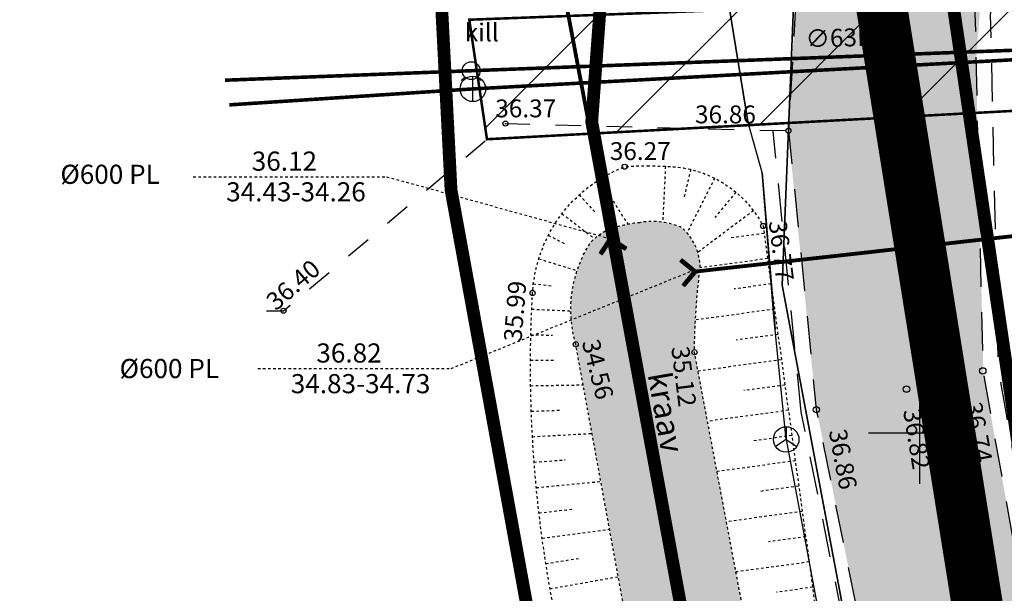
# Model space of a CAD drawing. Units: inches. Extents: x 552112 to 554147, y 6578097 to 6585239.
# Drawn here: x 552465 to 552503, y 6584694 to 6584716 of the extents above; entities that cross this region are included whole.
import ezdxf
from ezdxf.enums import TextEntityAlignment as Align

# ---------------------------------------------------------------- set-up
doc = ezdxf.new("R2010")
doc.units = ezdxf.units.IN
doc.header["$MEASUREMENT"] = 0
for name, pattern in [('ASFBET', [2.5, 1.5, -1]), ('DASHDOT', [25.4, 12.7, -6.35, 0, -6.35]), ('KRUUSKILL', [2, 1, -1]), ('NOLVAKRIIPS', [0.02001, 0.01, -1e-05, 0.01]), ('NOLVAPEAL', [0.02001, 0.01, -1e-05, 0.01]), ('RAJATISP', [0.02001, 0.01, -1e-05, 0.01]), ('TRUUP', [3.5, 2.5, -1]), ('VEEPIIR', [0.02001, 0.01, -1e-05, 0.01]), ('VIITJOON', [0.02001, 0.01, -1e-05, 0.01])]:
    doc.linetypes.add(name, pattern=pattern)
doc.layers.add('Dp.ala_trykk', color=7, linetype='DASHDOT', lineweight=0, true_color=0x0d0d0d)
for name, color, linetype in [('KKAEV', 30, 'Continuous'), ('KORGUS-EH2000', 7, 'Continuous'), ('KPKAABEL', 1, 'Continuous'), ('KTRASS', 30, 'Continuous'), ('KY_PIIR', 10, 'Continuous'), ('OPT-teekaitse', 24, 'Continuous'), ('PIIR', 240, 'Continuous'), ('RELJEEF', 13, 'Continuous'), ('SIKAEV', 82, 'Continuous'), ('SITRASS', 84, 'Continuous'), ('TEE', 7, 'Continuous'), ('TRUUP', 7, 'Continuous'), ('VEEKOGU', 140, 'Continuous'), ('VKAEV', 150, 'Continuous'), ('VORK', 7, 'Continuous'), ('VTRASS', 150, 'Continuous')]:
    doc.layers.add(name, color=color, linetype=linetype)
doc.styles.add('ITALIC', font='italic.shx')
doc.styles.add('romanc', font='romanc.shx')
doc.styles.add('romans', font='romans.shx')
doc.linetypes.add('-K-', pattern='A,10,-1.5,["K",romans,S=1.4,R=0,X=-0.7,Y=-0.7],-1.5,10,-3', length=26)
doc.linetypes.add('-V-', pattern='A,10,-1.5,["V",romans,S=1.4,R=0,X=-0.7,Y=-0.7],-1.5,10,-3', length=26)
doc.linetypes.add('EP_KBL', pattern='A,8,-2,[138,mkm,S=1,R=0,X=0,Y=0],1,[138,mkm,S=1,R=0,X=0,Y=0],4,[138,mkm,S=1,R=180,X=0,Y=0],1,[138,mkm,S=1,R=180,X=0,Y=0],-2', length=18)
doc.linetypes.add('KAITSETORU', pattern='A,0,[153,mkm,S=0.075,R=0,X=0,Y=0],-0.15,[153,mkm,S=0.075,R=0,X=0,Y=0],-0.15,[153,mkm,S=0.075,R=0,X=0,Y=0],-0.15,[152,mkm,S=0.075,R=0,X=0,Y=0],-1.2,[153,mkm,S=0.075,R=0,X=0,Y=0],-0.15,[153,mkm,S=0.075,R=0,X=0,Y=0],-0.15,[153,mkm,S=0.075,R=0,X=0,Y=0],-0.15,[152,mkm,S=0.075,R=0,X=0,Y=0],-0.15', length=2.25)
doc.linetypes.add('SI_VKBL', pattern='A,8,-2,4,[132,mkm,S=0.5,R=0,X=0,Y=0],1,[132,mkm,S=0.5,R=0,X=0,Y=0],4,-2', length=21)

# ---------------------------------------------------------------- blocks, each defined once
blk = doc.blocks.new('TORVAL')
at = {"color": 0, "linetype": 'Continuous', "lineweight": 0}
for p, q in [((-1.101, 0.899), (-0.899, 1.101)), ((-0.201, 0), (-1.101, 0.899)), ((-1.093, 0.891), (-0.79, 0.991)), ((-1.053, 0.852), (-0.75, 0.952)), ((-1.038, 0.962), (-0.83, 1.031)), ((-1.014, 0.812), (-0.711, 0.912)), ((0, 0), (-1, 1)), ((-0.974, 0.773), (-0.671, 0.873)), ((-0.959, 1.041), (-0.869, 1.071)), ((-0.934, 0.733), (-0.632, 0.833)), ((0.201, 0), (-0.899, 1.101)), ((-0.895, 0.694), (-0.592, 0.793)), ((-1, -1), (0, 0)), ((-0.899, -1.101), (0.201, 0)), ((-0.855, 0.654), (-0.552, 0.754)), ((-0.816, 0.614), (-0.513, 0.714)), ((-0.776, 0.575), (-0.473, 0.675)), ((-0.736, 0.535), (-0.434, 0.635)), ((-0.697, 0.496), (-0.394, 0.595)), ((-0.657, 0.456), (-0.355, 0.556)), ((-0.618, 0.416), (-0.315, 0.516)), ((-0.578, 0.377), (-0.275, 0.477)), ((-0.539, 0.337), (-0.236, 0.437)), ((-0.499, 0.298), (-0.196, 0.397)), ((-0.459, 0.258), (-0.157, 0.358)), ((-0.42, 0.218), (-0.117, 0.318)), ((-0.396, -0.195), (0.2, 0.002)), ((-0.38, 0.179), (-0.077, 0.279)), ((-0.341, 0.139), (-0.038, 0.239)), ((-0.318, -0.116), (0.16, 0.041)), ((-0.301, 0.1), (0.002, 0.2)), ((-0.261, 0.06), (0.041, 0.16)), ((-0.239, -0.038), (0.121, 0.081)), ((-0.222, 0.02), (0.081, 0.12)), ((-1.101, -0.899), (-0.201, 0)), ((-1.099, -0.901), (-0.503, -0.704)), ((-1.025, -0.824), (-0.424, -0.625)), ((-0.946, -0.745), (-0.345, -0.547)), ((-0.868, -0.666), (-0.267, -0.468)), ((-0.789, -0.588), (-0.188, -0.39)), ((-0.711, -0.509), (-0.11, -0.311)), ((-0.632, -0.431), (-0.031, -0.233)), ((-0.554, -0.352), (0.047, -0.154)), ((-0.475, -0.274), (0.126, -0.075)), ((-1.101, -0.899), (-0.899, -1.101)), ((-1.06, -0.94), (-0.581, -0.783)), ((-1.02, -0.98), (-0.66, -0.861)), ((-0.98, -1.02), (-0.738, -0.94)), ((-0.941, -1.059), (-0.817, -1.018))]:
    blk.add_line(p, q, dxfattribs=at)
blk = doc.blocks.new('SIKAEV')
at = {"color": 0, "linetype": 'Continuous'}
for p, q in [((0, 1), (0, 0)), ((0, 0), (-0.83, -0.55)), ((0, 0), (0.83, -0.55))]:
    blk.add_line(p, q, dxfattribs=at)
blk.add_circle((0, 0), 1, dxfattribs=at)
blk = doc.blocks.new('VKORIS')
at = {"color": 0, "linetype": 'Continuous'}
for p, q in [((0, 4), (0, -4)), ((-4, 0), (4, 0))]:
    blk.add_line(p, q, dxfattribs=at)
blk = doc.blocks.new('VESIIB')
at = {"color": 0, "linetype": 'Continuous'}
for p, q in [((-0.7, 0), (0.7, 0)), ((-0.495, -0.495), (-0.774, -0.774)), ((0.495, -0.495), (0.774, -0.774))]:
    blk.add_line(p, q, dxfattribs=at)
blk.add_circle((0, 0), 0.7, dxfattribs=at)
blk = doc.blocks.new('KAKAEV')
at = {"color": 0, "linetype": 'Continuous'}
for p, q in [((0, -1), (0, 1)), ((-1, 0), (1, 0))]:
    blk.add_line(p, q, dxfattribs=at)
blk.add_circle((0, 0), 1, dxfattribs=at)

msp = doc.modelspace()

# ---------------------------------------------------------------- hatches: boundary and pattern name
at = {"layer": 'OPT-teekaitse'}
h = msp.add_hatch(dxfattribs=at)
h.set_pattern_fill('ANSI31', color=35, scale=30)
edge = h.paths.add_edge_path()
edge.add_line((552515.068, 6584677.258), (552517.514, 6584662.191))
edge.add_line((552517.514, 6584662.191), (552511.69, 6584660.931))
edge.add_arc((552512.448, 6584659), 2.074, 111.425, 261.0693)
edge.add_line((552512.126, 6584656.951), (552518.158, 6584658.222))
edge.add_line((552518.158, 6584658.222), (552519.497, 6584650.368))
edge.add_line((552519.497, 6584650.368), (552494.542, 6584646.358))
edge.add_line((552494.542, 6584646.358), (552495.282, 6584641.682))
edge.add_line((552495.282, 6584641.682), (552520.252, 6584645.935))
edge.add_line((552520.252, 6584645.935), (552524.014, 6584623.853))
edge.add_line((552524.014, 6584623.853), (552532.584, 6584574.079))
edge.add_line((552532.584, 6584574.079), (552537.37, 6584556.86))
edge.add_line((552537.37, 6584556.86), (552544.666, 6584530.86))
edge.add_line((552544.666, 6584530.86), (552549.317, 6584532.092))
edge.add_line((552549.317, 6584532.092), (552542.283, 6584557.618))
edge.add_line((552542.283, 6584557.618), (552537.562, 6584574.947))
edge.add_line((552537.562, 6584574.947), (552530.756, 6584615.634))
edge.add_line((552530.756, 6584615.634), (552524.399, 6584650.29))
edge.add_line((552524.399, 6584650.29), (552519.674, 6584678.491))
edge.add_line((552519.674, 6584678.491), (552520.33, 6584678.68))
edge.add_line((552520.33, 6584678.68), (552518.927, 6584690.658))
edge.add_line((552518.927, 6584690.658), (552516.808, 6584703.131))
edge.add_line((552516.808, 6584703.131), (552514.974, 6584714.784))
edge.add_line((552514.974, 6584714.784), (552516.665, 6584719.354))
edge.add_line((552516.665, 6584719.354), (552517.762, 6584719.061))
edge.add_line((552517.762, 6584719.061), (552520.019, 6584724.257))
edge.add_line((552520.019, 6584724.257), (552516.342, 6584726.134))
edge.add_line((552516.342, 6584726.134), (552518.416, 6584731.704))
edge.add_line((552518.416, 6584731.704), (552550.697, 6584764.745))
edge.add_line((552550.697, 6584764.745), (552573.277, 6584789.408))
edge.add_line((552573.277, 6584789.408), (552593.848, 6584811.391))
edge.add_line((552593.848, 6584811.391), (552600.424, 6584819.634))
edge.add_line((552600.424, 6584819.634), (552605.811, 6584824.837))
edge.add_line((552605.811, 6584824.837), (552614.96, 6584834.373))
edge.add_line((552614.96, 6584834.373), (552644.46, 6584867.248))
edge.add_line((552644.46, 6584867.248), (552657.533, 6584881.846))
edge.add_line((552657.533, 6584881.846), (552673.042, 6584898.216))
edge.add_line((552673.042, 6584898.216), (552676.298, 6584901.32))
edge.add_line((552676.298, 6584901.32), (552693.721, 6584913.835))
edge.add_line((552693.721, 6584913.835), (552717.968, 6584884.767))
edge.add_line((552717.968, 6584884.767), (552747.185, 6584857.036))
edge.add_line((552747.185, 6584857.036), (552771.137, 6584839.863))
edge.add_line((552771.137, 6584839.863), (552780.266, 6584833.292))
edge.add_line((552780.266, 6584833.292), (552788.811, 6584829.059))
edge.add_line((552788.811, 6584829.059), (552801.888, 6584822.757))
edge.add_line((552801.888, 6584822.757), (552817.264, 6584815.514))
edge.add_line((552817.264, 6584815.514), (552827.961, 6584812.224))
edge.add_line((552827.961, 6584812.224), (552868.097, 6584803.453))
edge.add_line((552868.097, 6584803.453), (552907.789, 6584794.831))
edge.add_line((552907.789, 6584794.831), (552933.255, 6584789.612))
edge.add_line((552933.255, 6584789.612), (552947.482, 6584786.694))
edge.add_line((552947.482, 6584786.694), (552961.022, 6584783.594))
edge.add_line((552961.022, 6584783.594), (552975.49, 6584780.281))
edge.add_line((552975.49, 6584780.281), (553005.512, 6584774.026))
edge.add_line((553005.512, 6584774.026), (553022.012, 6584779.295))
edge.add_line((553022.012, 6584779.295), (553018.866, 6584739.814))
edge.add_line((553018.866, 6584739.814), (553021.536, 6584728.285))
edge.add_line((553021.536, 6584728.285), (553027.342, 6584700.385))
edge.add_line((553027.342, 6584700.385), (553029.676, 6584684.562))
edge.add_line((553029.676, 6584684.562), (553035.523, 6584649.605))
edge.add_line((553035.523, 6584649.605), (553040.826, 6584625.747))
edge.add_line((553040.826, 6584625.747), (553045.476, 6584627.3))
edge.add_line((553045.476, 6584627.3), (553039.991, 6584653.477))
edge.add_line((553039.991, 6584653.477), (553028.068, 6584722.054))
edge.add_line((553028.068, 6584722.054), (553023.942, 6584740.119))
edge.add_line((553023.942, 6584740.119), (553027.036, 6584782.261))
edge.add_line((553027.036, 6584782.261), (553024.794, 6584786.498))
edge.add_line((553024.794, 6584786.498), (553005.711, 6584779.443))
edge.add_line((553005.711, 6584779.443), (552976.578, 6584785.376))
edge.add_line((552976.578, 6584785.376), (552947.202, 6584791.561))
edge.add_line((552947.202, 6584791.561), (552907.54, 6584799.792))
edge.add_line((552907.54, 6584799.792), (552869.012, 6584808.101))
edge.add_line((552869.012, 6584808.101), (552829.996, 6584817.229))
edge.add_line((552829.996, 6584817.229), (552819.294, 6584820.511))
edge.add_line((552819.294, 6584820.511), (552782.946, 6584837.428))
edge.add_line((552782.946, 6584837.428), (552750.542, 6584860.688))
edge.add_line((552750.542, 6584860.688), (552721.678, 6584888.163))
edge.add_line((552721.678, 6584888.163), (552694.389, 6584920.895))
edge.add_line((552694.389, 6584920.895), (552681.791, 6584936.808))
edge.add_line((552681.791, 6584936.808), (552678.312, 6584933.325))
edge.add_line((552678.312, 6584933.325), (552682.43, 6584927.821))
edge.add_line((552682.43, 6584927.821), (552690.478, 6584917.783))
edge.add_line((552690.478, 6584917.783), (552672.6, 6584904.748))
edge.add_line((552672.6, 6584904.748), (552670.342, 6584901.786))
edge.add_line((552670.342, 6584901.786), (552667.388, 6584898.811))
edge.add_line((552667.388, 6584898.811), (552650.568, 6584880.782))
edge.add_line((552650.568, 6584880.782), (552611.919, 6584838.162))
edge.add_line((552611.919, 6584838.162), (552603.905, 6584829.09))
edge.add_line((552603.905, 6584829.09), (552598.073, 6584823.674))
edge.add_line((552598.073, 6584823.674), (552579.966, 6584838.992))
edge.add_line((552579.966, 6584838.992), (552576.028, 6584835.2))
edge.add_line((552576.028, 6584835.2), (552594.696, 6584820.225))
edge.add_line((552594.696, 6584820.225), (552591.34, 6584816.305))
edge.add_line((552591.34, 6584816.305), (552572.56, 6584832.805))
edge.add_line((552572.56, 6584832.805), (552569.349, 6584828.97))
edge.add_line((552569.349, 6584828.97), (552587.979, 6584812.564))
edge.add_line((552587.979, 6584812.564), (552567.871, 6584790.717))
edge.add_line((552567.871, 6584790.717), (552555.647, 6584777.323))
edge.add_line((552555.647, 6584777.323), (552552.537, 6584780.136))
edge.add_arc((552551.409, 6584778.46), 2.021, 56.0615, 219.6792)
edge.add_line((552549.854, 6584777.17), (552552.951, 6584774.369))
edge.add_line((552552.951, 6584774.369), (552547.058, 6584767.912))
edge.add_line((552547.058, 6584767.912), (552511.034, 6584730.841))
edge.add_line((552511.034, 6584730.841), (552509.839, 6584728.153))
edge.add_line((552509.839, 6584728.153), (552496.636, 6584736.982))
edge.add_line((552496.636, 6584736.982), (552485.635, 6584745.55))
edge.add_line((552485.635, 6584745.55), (552482.872, 6584741.891))
edge.add_line((552482.872, 6584741.891), (552494.061, 6584732.903))
edge.add_line((552494.061, 6584732.903), (552507.075, 6584723.953))
edge.add_line((552507.075, 6584723.953), (552509.711, 6584723.634))
edge.add_line((552509.711, 6584723.634), (552510.922, 6584724.038))
edge.add_line((552510.922, 6584724.038), (552509.265, 6584717.207))
edge.add_line((552509.265, 6584717.207), (552482.365, 6584716.191))
edge.add_line((552482.365, 6584716.191), (552483.057, 6584711.507))
edge.add_line((552483.057, 6584711.507), (552508.959, 6584712.904))
edge.add_line((552508.959, 6584712.904), (552509.472, 6584708.899))
edge.add_line((552509.472, 6584708.899), (552514.719, 6584679.227))
edge.add_line((552514.719, 6584679.227), (552501.265, 6584677.03))
edge.add_line((552501.265, 6584677.03), (552501.695, 6584674.947))
edge.add_line((552501.695, 6584674.947), (552509.266, 6584676.212))
edge.add_line((552509.266, 6584676.212), (552515.068, 6584677.258))
at = {"layer": 'TEE', "ltscale": 0.5, "true_color": 0xbcc5c7}
h = msp.add_hatch(color=9, dxfattribs=at)
h.dxf.hatch_style = 1
edge = h.paths.add_edge_path()
edge.add_line((552692.209, 6584914.269), (552708.987, 6584894.627))
edge.add_line((552708.987, 6584894.627), (552714.798, 6584887.869))
edge.add_line((552714.798, 6584887.869), (552727.296, 6584874.356))
edge.add_line((552727.296, 6584874.356), (552739.399, 6584863.04))
edge.add_line((552739.399, 6584863.04), (552753.66, 6584850.994))
edge.add_line((552753.66, 6584850.994), (552764.539, 6584842.997))
edge.add_line((552764.539, 6584842.997), (552778.516, 6584834.329))
edge.add_line((552778.516, 6584834.329), (552791.728, 6584827.172))
edge.add_line((552791.728, 6584827.172), (552811.155, 6584818.965))
edge.add_line((552811.155, 6584818.965), (552816.667, 6584816.821))
edge.add_line((552816.667, 6584816.821), (552826.931, 6584813.543))
edge.add_line((552826.931, 6584813.543), (552836.993, 6584810.329))
edge.add_line((552836.993, 6584810.329), (552877.816, 6584800.597))
edge.add_line((552877.816, 6584800.597), (552900.503, 6584795.613))
edge.add_line((552900.503, 6584795.613), (552922.241, 6584791.057))
edge.add_line((552922.241, 6584791.057), (552945.148, 6584786.257))
edge.add_line((552945.148, 6584786.257), (552966.069, 6584782.311))
edge.add_line((552966.069, 6584782.311), (552985.988, 6584778.31))
edge.add_line((552985.988, 6584778.31), (553004.552, 6584774.787))
edge.add_line((553004.552, 6584774.787), (553007.536, 6584774.447))
edge.add_line((553007.536, 6584774.447), (553010.01, 6584774.691))
edge.add_line((553010.01, 6584774.691), (553012.732, 6584775.543))
edge.add_line((553012.732, 6584775.543), (553015.796, 6584777.31))
edge.add_line((553015.796, 6584777.31), (553018.625, 6584780.058))
edge.add_line((553018.625, 6584780.058), (553019.086, 6584780.887))
edge.add_line((553019.086, 6584780.887), (553023.95, 6584778.475))
edge.add_line((553023.95, 6584778.475), (553022.58, 6584775.613))
edge.add_line((553022.58, 6584775.613), (553021.999, 6584774.122))
edge.add_line((553021.999, 6584774.122), (553021.338, 6584768.565))
edge.add_line((553021.338, 6584768.565), (553021.562, 6584766.242))
edge.add_line((553021.562, 6584766.242), (553021.927, 6584764.604))
edge.add_line((553021.927, 6584764.604), (553023.054, 6584761.46))
edge.add_line((553023.054, 6584761.46), (553026.094, 6584755.562))
edge.add_line((553026.094, 6584755.562), (553027.658, 6584751.361))
edge.add_line((553027.658, 6584751.361), (553029.228, 6584746.424))
edge.add_line((553029.228, 6584746.424), (553030.011, 6584743.302))
edge.add_line((553030.011, 6584743.302), (553031.053, 6584737.246))
edge.add_line((553031.053, 6584737.246), (553033.113, 6584725.181))
edge.add_line((553033.113, 6584725.181), (553034.443, 6584717.398))
edge.add_line((553034.443, 6584717.398), (553036.762, 6584703.915))
edge.add_line((553036.762, 6584703.915), (553045.952, 6584650.825))
edge.add_line((553045.952, 6584650.825), (553048.953, 6584636.341))
edge.add_line((553048.953, 6584636.341), (553042.98, 6584635.174))
edge.add_line((553042.98, 6584635.174), (553040.4, 6584647.193))
edge.add_line((553040.4, 6584647.193), (553035.175, 6584677.368))
edge.add_line((553035.175, 6584677.368), (553027.62, 6584720.852))
edge.add_line((553027.62, 6584720.852), (553025.845, 6584731.113))
edge.add_line((553025.845, 6584731.113), (553023.828, 6584742.763))
edge.add_line((553023.828, 6584742.763), (553022.619, 6584747.217))
edge.add_line((553022.619, 6584747.217), (553020.927, 6584751.194))
edge.add_line((553020.927, 6584751.194), (553018.42, 6584755.163))
edge.add_line((553018.42, 6584755.163), (553015.946, 6584758.217))
edge.add_line((553015.946, 6584758.217), (553009.464, 6584763.483))
edge.add_line((553009.464, 6584763.483), (553001.804, 6584766.966))
edge.add_line((553001.804, 6584766.966), (552964.37, 6584774.58))
edge.add_line((552964.37, 6584774.58), (552920.287, 6584783.271))
edge.add_line((552920.287, 6584783.271), (552875.925, 6584792.749))
edge.add_line((552875.925, 6584792.749), (552850.914, 6584798.419))
edge.add_line((552850.914, 6584798.419), (552836.352, 6584801.479))
edge.add_line((552836.352, 6584801.479), (552824.439, 6584804.932))
edge.add_line((552824.439, 6584804.932), (552814.342, 6584808.291))
edge.add_line((552814.342, 6584808.291), (552802.299, 6584812.846))
edge.add_line((552802.299, 6584812.846), (552788.27, 6584819.23))
edge.add_line((552788.27, 6584819.23), (552774.246, 6584826.716))
edge.add_line((552774.246, 6584826.716), (552759.728, 6584836.07))
edge.add_line((552759.728, 6584836.07), (552748.565, 6584843.885))
edge.add_line((552748.565, 6584843.885), (552733.517, 6584856.409))
edge.add_line((552733.517, 6584856.409), (552721.476, 6584868.358))
edge.add_line((552721.476, 6584868.358), (552696.977, 6584896.182))
edge.add_line((552696.977, 6584896.182), (552685.613, 6584908.011))
edge.add_arc((552677.186, 6584902.35), 10.152, 33.891, 110.7416)
edge.add_arc((552681.725, 6584890.323), 23.007, 110.705, 130.6137)
edge.add_line((552666.749, 6584907.788), (552666.225, 6584907.415))
edge.add_line((552666.225, 6584907.415), (552653.354, 6584893.504))
edge.add_line((552653.354, 6584893.504), (552612.61, 6584848.383))
edge.add_line((552612.61, 6584848.383), (552583.432, 6584816.331))
edge.add_line((552583.432, 6584816.331), (552507.778, 6584733.125))
edge.add_line((552507.778, 6584733.125), (552508.177, 6584731.832))
edge.add_arc((552514.629, 6584735.343), 7.345, 208.5481, 225.7744)
edge.add_line((552509.506, 6584730.079), (552505.766, 6584720.816))
edge.add_line((552505.766, 6584720.816), (552504.503, 6584720.256))
edge.add_arc((552506.98, 6584715.129), 5.694, 115.785, 141.4254)
edge.add_line((552502.528, 6584718.679), (552502.211, 6584714.543))
edge.add_line((552502.211, 6584714.543), (552502.499, 6584702.305))
edge.add_line((552502.499, 6584702.305), (552507.542, 6584674.165))
edge.add_line((552507.542, 6584674.165), (552533.552, 6584538.3))
edge.add_line((552533.552, 6584538.3), (552538.657, 6584511.642))
edge.add_line((552538.657, 6584511.642), (552532.944, 6584510.451))
edge.add_line((552532.944, 6584510.451), (552532.74, 6584510.409))
edge.add_line((552532.74, 6584510.409), (552526.761, 6584541.873))
edge.add_line((552526.761, 6584541.873), (552517.864, 6584587.951))
edge.add_line((552517.864, 6584587.951), (552501.536, 6584673.204))
edge.add_line((552501.536, 6584673.204), (552495.944, 6584701.032))
edge.add_line((552495.944, 6584701.032), (552494.86, 6584711.74))
edge.add_line((552494.86, 6584711.74), (552495.353, 6584720.677))
edge.add_line((552495.353, 6584720.677), (552497.632, 6584727.755))
edge.add_line((552497.632, 6584727.755), (552502.936, 6584737.303))
edge.add_line((552502.936, 6584737.303), (552520.198, 6584756.703))
edge.add_line((552520.198, 6584756.703), (552549.756, 6584788.476))
edge.add_line((552549.756, 6584788.476), (552579.012, 6584820.478))
edge.add_line((552579.012, 6584820.478), (552589.858, 6584832.403))
edge.add_line((552589.858, 6584832.403), (552624.509, 6584870.664))
edge.add_line((552624.509, 6584870.664), (552637.745, 6584885.17))
edge.add_line((552637.745, 6584885.17), (552661.255, 6584911.485))
edge.add_arc((552647.627, 6584928.991), 22.185, 307.8995, 344.8659)
edge.add_arc((552655.465, 6584925.591), 13.787, 350.0081, 378.7023)
edge.add_line((552668.524, 6584930.012), (552656.973, 6584944.834))
edge.add_line((552656.973, 6584944.834), (552663.194, 6584949.841))
edge.add_line((552663.194, 6584949.841), (552676.012, 6584933.763))
edge.add_line((552676.012, 6584933.763), (552684.849, 6584922.9))
edge.add_arc((552688.365, 6584927.771), 6.007, 234.1696, 278.7186)
edge.add_line((552689.276, 6584921.833), (552692.8, 6584923.837))
edge.add_line((552692.8, 6584923.837), (552694.839, 6584921.318))
edge.add_line((552694.839, 6584921.318), (552692.979, 6584919.089))
edge.add_arc((552699.197, 6584915.624), 7.118, 150.8661, 190.9739)
at = {"layer": 'VEEKOGU', "true_color": 0xadddf7}
h = msp.add_hatch(color=141, dxfattribs=at)
h.dxf.hatch_style = 1
edge = h.paths.add_edge_path()
edge.add_arc((552516.338, 6584555.236), 2.391, 216.1395, 320.1465)
edge.add_line((552518.173, 6584553.704), (552518.351, 6584554.172))
edge.add_arc((552513.947, 6584555.848), 4.713, 339.1569, 360.0075)
edge.add_line((552518.66, 6584555.849), (552516.864, 6584564.319))
edge.add_line((552516.864, 6584564.319), (552512.712, 6584587.347))
edge.add_line((552512.712, 6584587.347), (552508.61, 6584609.684))
edge.add_line((552508.61, 6584609.684), (552503.937, 6584634.889))
edge.add_line((552503.937, 6584634.889), (552500.305, 6584654.22))
edge.add_line((552500.305, 6584654.22), (552493.161, 6584692.672))
edge.add_line((552493.161, 6584692.672), (552491.184, 6584703.161))
edge.add_arc((552519.54, 6584702.929), 28.357, 172.8281, 179.532, ccw=False)
edge.add_arc((552489.226, 6584706.44), 2.179, 0.782, 46.7388)
edge.add_arc((552489.524, 6584705.379), 2.905, 65.7044, 98.9813)
edge.add_arc((552489.257, 6584704.861), 3.392, 93.1436, 106.5489)
edge.add_arc((552488.665, 6584706.046), 2.101, 100.2558, 138.192)
edge.add_arc((552491.235, 6584704.829), 4.895, 147.6824, 196.0774)
edge.add_line((552486.532, 6584703.474), (552489.634, 6584686.513))
edge.add_line((552489.634, 6584686.513), (552493.03, 6584666.942))
edge.add_line((552493.03, 6584666.942), (552497.826, 6584642.285))
edge.add_line((552497.826, 6584642.285), (552500.619, 6584624.979))
edge.add_line((552500.619, 6584624.979), (552503.579, 6584610.117))
edge.add_line((552503.579, 6584610.117), (552507.387, 6584589.351))
edge.add_line((552507.387, 6584589.351), (552514.407, 6584553.826))

# ---------------------------------------------------------------- linework, layer by layer
at = {"layer": 'Dp.ala_trykk', "color": 158, "true_color": 0x002a38, "const_width": 2, "flags": 128}
msp.add_lwpolyline([(552673.626, 6584919.749), (552505.619, 6584736.576), (552500.675, 6584727.676), (552498.478, 6584716.912), (552504.335, 6584680.279), (552530.875, 6584537.507), (552816.782, 6584583.991), (552873.827, 6584588.579), (552871.332, 6584683.988), (552922.256, 6584780.331), (552922.256, 6584780.331), (552875.905, 6584790.327), (552835.915, 6584799.688), (552795.614, 6584812.452), (552773.023, 6584824), (552741.394, 6584846.588), (552713.267, 6584872.619), (552673.626, 6584919.749)], dxfattribs=at)
at = {"layer": 'KORGUS-EH2000', "linetype": 'Continuous'}
for centre in [(552483.784, 6584712.12), (552494.864, 6584711.84), (552488.45, 6584710.43), (552493.872, 6584708.107), (552484.842, 6584705.481), (552475.09, 6584704.785), (552486.532, 6584703.474), (552491.184, 6584703.161)]:
    msp.add_circle(centre, 0.1, dxfattribs=at)
at = {"layer": 'KORGUS-EH2000', "linetype": 'Continuous', "lineweight": -3}
for centre in [(552502.476, 6584702.428), (552499.487, 6584701.715), (552495.956, 6584700.908)]:
    msp.add_circle(centre, 0.125, dxfattribs=at)
at = {"layer": 'KPKAABEL', "linetype": 'EP_KBL', "flags": 128}
msp.add_lwpolyline([(552666.41, 6584947.119), (552667, 6584946.422), (552673.938, 6584938.611), (552665.716, 6584923.138), (552662.764, 6584914.374), (552650.643, 6584900.794), (552634.809, 6584883.387), (552624.093, 6584871.353), (552613.376, 6584859.319), (552603.002, 6584848.08), (552592.627, 6584836.841), (552575.78, 6584818.386), (552562.24, 6584803.667), (552538.435, 6584777.79), (552528.337, 6584766.698), (552515.086, 6584752.09), (552505.088, 6584740.291), (552498.525, 6584730.504), (552495.206, 6584720.295), (552494.619, 6584705.794), (552500.185, 6584676.209), (552500.167, 6584675.385), (552499.801, 6584675.016), (552497.133, 6584674.527), (552496.694, 6584674.455), (552491.655, 6584673.626), (552491.213, 6584673.553), (552487.512, 6584672.909), (552481.884, 6584671.881)], dxfattribs=at)
at = {"layer": 'KPKAABEL', "linetype": 'KAITSETORU', "flags": 128}
msp.add_lwpolyline([(552500.171, 6584676.284), (552494.619, 6584705.794), (552495.206, 6584720.295), (552498.525, 6584730.504), (552505.088, 6584740.291), (552515.086, 6584752.09), (552528.337, 6584766.698), (552538.435, 6584777.79), (552562.24, 6584803.667), (552592.627, 6584836.841), (552624.093, 6584871.353), (552650.643, 6584900.794), (552662.764, 6584914.374), (552665.716, 6584923.138), (552673.938, 6584938.611), (552666.41, 6584947.119)], dxfattribs=at)
at = {"layer": 'KTRASS', "linetype": '-K-', "ltscale": 0.5, "const_width": 0.14, "flags": 128}
for points in [[(552482.504, 6584713.48), (552510.99, 6584715.016)], [(552472.968, 6584712.854), (552482.504, 6584713.48)]]:
    msp.add_lwpolyline(points, dxfattribs=at)
at = {"layer": 'KY_PIIR', "color": 36, "const_width": 0.5}
for points in [[(552520.22, 6584532.36), (552514.97, 6584532.65), (552498.95, 6584614.66), (552488.69, 6584670.91), (552482.69, 6584669.48), (552481.66, 6584675.08), (552487.99, 6584674.74), (552481.65, 6584709.52), (552480.92, 6584723.76), (552481.66, 6584743.02), (552492.25, 6584757.6), (552529.66, 6584786.55), (552574.28, 6584834.66), (552651.51, 6584917.81), (552632.92, 6584952.74), (552621.86, 6584966.18), (552644.72, 6584951.03), (552665.68, 6584926.34), (552491.59, 6584735.05), (552488.04, 6584724.16), (552487.16, 6584712.19)], [(552506.53, 6584734.07), (552673.85, 6584916.8), (552711.3, 6584872.63), (552739.58, 6584845.14), (552771.61, 6584822.51), (552794.72, 6584810.24), (552834.42, 6584797.69), (552859.69, 6584791.32), (552890.54, 6584784.5), (552919, 6584778.51), (552869.31, 6584684.06), (552872.28, 6584589.98), (552817.55, 6584586.15), (552532.64, 6584539.81), (552506.01, 6584684.93), (552501.17, 6584717.75), (552502.93, 6584726.47)], [(552142.75, 6584693.4), (552119.98, 6584820.36), (552153.52, 6584842.24), (552290.2, 6584822.21), (552333.3, 6584815.9), (552369.61, 6584877.26), (552447.11, 6584770.73), (552481.66, 6584743.02), (552480.92, 6584723.76), (552481.65, 6584709.52), (552487.99, 6584674.74), (552481.66, 6584675.08), (552476.7, 6584675.35)]]:
    msp.add_lwpolyline(points, close=True, dxfattribs=at)
at = {"layer": 'OPT-teekaitse', "color": 35, "const_width": 0.1}
msp.add_lwpolyline([(552547.058, 6584767.912), (552511.034, 6584730.841), (552509.839, 6584728.153), (552496.636, 6584736.982), (552485.635, 6584745.55), (552482.872, 6584741.891), (552494.061, 6584732.903), (552507.075, 6584723.953), (552509.711, 6584723.634), (552510.922, 6584724.038), (552509.265, 6584717.207), (552482.365, 6584716.191), (552483.057, 6584711.507), (552508.959, 6584712.904), (552509.472, 6584708.899), (552514.719, 6584679.227), (552501.265, 6584677.03), (552501.695, 6584674.947), (552509.266, 6584676.212), (552515.068, 6584677.258)], dxfattribs=at)
at = {"layer": 'PIIR', "color": 36, "const_width": 0.2}
for points in [[(552520.22, 6584532.36), (552487.16, 6584712.19), (552488.04, 6584724.16), (552491.59, 6584735.05), (552665.68, 6584926.34), (552644.72, 6584951.03), (552621.86, 6584966.18), (552632.92, 6584952.74), (552651.51, 6584917.81), (552574.28, 6584834.66), (552529.66, 6584786.55), (552492.25, 6584757.6), (552481.66, 6584743.02), (552480.92, 6584723.76), (552481.65, 6584709.52), (552487.99, 6584674.74), (552481.66, 6584675.08), (552482.69, 6584669.48), (552488.69, 6584670.91), (552498.95, 6584614.66), (552514.97, 6584532.65), (552520.22, 6584532.36)], [(552665.68, 6584926.34), (552491.59, 6584735.05), (552488.04, 6584724.16), (552487.16, 6584712.19), (552520.22, 6584532.36), (552534.04, 6584531.73), (552506.01, 6584684.93), (552501.17, 6584717.75), (552502.93, 6584726.47), (552506.53, 6584734.07), (552673.85, 6584916.8), (552665.68, 6584926.34)]]:
    msp.add_lwpolyline(points, dxfattribs=at)
at = {"layer": 'RELJEEF', "linetype": 'NOLVAKRIIPS'}
for p, q in [((552490.047, 6584710.446), (552489.939, 6584708.254)), ((552491.037, 6584710.324), (552490.767, 6584709.204)), ((552487.461, 6584709.933), (552488.569, 6584708.183)), ((552491.974, 6584709.98), (552490.881, 6584707.812)), ((552486.668, 6584709.327), (552487.31, 6584708.625)), ((552492.807, 6584709.431), (552491.979, 6584708.442)), ((552485.993, 6584708.59), (552487.269, 6584707.615)), ((552493.494, 6584708.707), (552491.312, 6584707.07)), ((552485.459, 6584707.746), (552486.17, 6584707.38)), ((552493.911, 6584707.819), (552492.535, 6584707.631)), ((552494.047, 6584706.829), (552491.405, 6584706.467)), ((552485.082, 6584706.821), (552486.592, 6584706.357)), ((552484.874, 6584705.845), (552485.651, 6584705.75)), ((552494.182, 6584705.838), (552492.74, 6584705.64)), ((552484.809, 6584704.847), (552486.363, 6584704.778)), ((552494.318, 6584704.847), (552491.226, 6584704.424)), ((552484.775, 6584703.848), (552485.624, 6584703.827)), ((552494.454, 6584703.856), (552492.822, 6584703.633)), ((552484.761, 6584702.848), (552485.704, 6584702.844)), ((552494.589, 6584702.866), (552491.324, 6584702.418)), ((552484.766, 6584701.848), (552486.824, 6584701.88)), ((552494.725, 6584701.875), (552493.117, 6584701.655)), ((552484.792, 6584700.848), (552485.895, 6584700.887)), ((552494.861, 6584700.884), (552491.695, 6584700.451)), ((552484.837, 6584699.849), (552487.171, 6584699.979)), ((552494.996, 6584699.893), (552493.438, 6584699.68)), ((552484.903, 6584698.851), (552486.123, 6584698.943)), ((552495.132, 6584698.903), (552492.066, 6584698.483)), ((552484.988, 6584697.855), (552487.516, 6584698.096)), ((552495.268, 6584697.912), (552493.759, 6584697.705)), ((552485.093, 6584696.861), (552486.39, 6584697.011)), ((552495.403, 6584696.921), (552492.436, 6584696.515)), ((552485.218, 6584695.868), (552487.857, 6584696.227)), ((552495.539, 6584695.93), (552494.081, 6584695.731)), ((552485.362, 6584694.879), (552486.695, 6584695.087)), ((552495.675, 6584694.94), (552492.807, 6584694.547)), ((552485.526, 6584693.892), (552488.198, 6584694.365)), ((552495.81, 6584693.949), (552494.402, 6584693.756))]:
    msp.add_line(p, q, dxfattribs=at)
at = {"layer": 'RELJEEF', "linetype": 'NOLVAPEAL', "flags": 128}
for points in [[(552485.982, 6584691.497), (552485.668, 6584693.126, -0.061916), (552484.842, 6584705.481, -0.294636), (552488.45, 6584710.43, -0.022943), (552489.34, 6584710.469)], [(552489.34, 6584710.469, -0.01337), (552490.488, 6584710.42, -0.25054), (552493.872, 6584708.107), (552495.946, 6584692.958)]]:
    msp.add_lwpolyline(points, format="xyb", dxfattribs=at)
at = {"layer": 'SITRASS', "linetype": 'SI_VKBL', "ltscale": 0.5, "flags": 128}
for points in [[(552494.777, 6584699.741), (552494.297, 6584704.547), (552493.83, 6584710.2), (552493.27, 6584712.2), (552492.44, 6584717.35), (552492.64, 6584721.07), (552494.628, 6584728.579), (552499.823, 6584736.668), (552507.198, 6584745.15)], [(552494.777, 6584699.741), (552497.031, 6584687.655), (552501.639, 6584666.14), (552505.56, 6584646.365)]]:
    msp.add_lwpolyline(points, dxfattribs=at)
at = {"layer": 'SITRASS', "color": 82, "linetype": 'KAITSETORU', "ltscale": 0.5}
msp.add_lwpolyline([(552492.64, 6584721.07), (552492.44, 6584717.35), (552493.27, 6584712.2)], dxfattribs=at)
at = {"layer": 'SITRASS', "color": 82, "linetype": 'KAITSETORU', "ltscale": 0.5, "flags": 128}
msp.add_lwpolyline([(552493.83, 6584710.2), (552494.34, 6584704.05)], dxfattribs=at)
at = {"layer": 'TEE', "linetype": 'ASFBET', "flags": 128}
for points in [[(552661.321, 6584911.559), (552637.829, 6584885.263), (552608.054, 6584852.407), (552578.928, 6584820.385), (552549.672, 6584788.383), (552520.113, 6584756.612), (552502.853, 6584737.21), (552497.56, 6584727.625), (552495.353, 6584720.677), (552494.869, 6584711.84), (552495.956, 6584700.908), (552501.536, 6584673.204), (552509.74, 6584630.83), (552517.864, 6584587.951), (552526.075, 6584545.456), (552527.448, 6584538.289), (552527.737, 6584536.551), (552531.866, 6584514.981), (552532.74, 6584510.409), (552538.657, 6584511.642)], [(552503.258, 6584719.443), (552502.77, 6584716.393), (552503.075, 6584702.488), (552508.132, 6584674.275), (552516.21, 6584632.122), (552524.44, 6584589.041), (552532.463, 6584546.715), (552534.181, 6584538.207), (552537.909, 6584519.036), (552539.245, 6584511.764)]]:
    msp.add_lwpolyline(points, dxfattribs=at)
msp.add_lwpolyline([(552541.422, 6584512.26), (552541.183, 6584513.491), (552537.92, 6584530.311), (552534.491, 6584548.175), (552531.282, 6584564.73), (552528.233, 6584580.654), (552524.803, 6584598.861), (552521.019, 6584618.619), (552518.194, 6584633.398), (552514.645, 6584651.589), (552511.341, 6584668.049), (552508.342, 6584683.683), (552505.523, 6584699.498, -0.032232), (552505.009, 6584704.07, -0.001484), (552504.738, 6584710.15), (552504.897, 6584713.447, -0.025163), (552505.334, 6584717.869, 0.011184), (552505.58, 6584719.804, -0.038859), (552505.766, 6584720.816), (552504.503, 6584720.256, 0.050946), (552503.782, 6584719.844, 0.021703), (552503.072, 6584719.288, 0.030164), (552502.544, 6584718.778), (552502.169, 6584716.435), (552502.476, 6584702.428), (552507.542, 6584674.165), (552515.621, 6584632.009), (552523.851, 6584588.929), (552531.874, 6584546.599), (552533.593, 6584538.09), (552537.319, 6584518.925), (552538.657, 6584511.642)], format="xyb", dxfattribs=at)
at = {"layer": 'TEE', "linetype": 'KRUUSKILL', "flags": 128}
msp.add_lwpolyline([(552474.423, 6584704.784), (552475.09, 6584704.785), (552483.784, 6584712.12), (552494.864, 6584711.84)], dxfattribs=at)
at = {"layer": 'TEE', "linetype": 'ASFBET'}
msp.add_lwpolyline([(552523.466, 6584555.794), (552517.275, 6584587.838), (552509.151, 6584630.717), (552500.947, 6584673.088), (552495.362, 6584700.818), (552494.268, 6584711.826), (552494.269, 6584711.855)], dxfattribs=at)
at = {"layer": 'TRUUP', "linetype": 'TRUUP', "const_width": 0.15, "flags": 128}
for points in [[(552485.4, 6584720.839), (552487.899, 6584707.607)], [(552491.207, 6584706.32), (552510.143, 6584708.434)]]:
    msp.add_lwpolyline(points, dxfattribs=at)
at = {"layer": 'TRUUP', "linetype": 'VIITJOON'}
for points in [[(552471.554, 6584710.04), (552479.126, 6584710.04), (552487.899, 6584707.607)], [(552474.083, 6584702.521), (552481.656, 6584702.521), (552491.241, 6584706.411)]]:
    msp.add_lwpolyline(points, dxfattribs=at)
at = {"layer": 'VEEKOGU', "linetype": 'VEEPIIR', "flags": 128}
for points in [[(552486.532, 6584703.474, -0.214359), (552487.099, 6584707.446, -0.167056), (552488.291, 6584708.113, -0.058558), (552489.071, 6584708.248, -0.058558)], [(552518.173, 6584553.704), (552518.351, 6584554.172, 0.09123), (552518.66, 6584555.849), (552516.864, 6584564.319), (552512.712, 6584587.347), (552508.61, 6584609.684), (552503.937, 6584634.889), (552500.305, 6584654.22), (552493.161, 6584692.672), (552491.184, 6584703.161, -0.02926), (552491.405, 6584706.47, 0.203256), (552490.719, 6584708.027, 0.146227), (552489.071, 6584708.248)]]:
    msp.add_lwpolyline(points, format="xyb", dxfattribs=at)
msp.add_lwpolyline([(552514.407, 6584553.826), (552507.387, 6584589.351), (552503.579, 6584610.117), (552500.619, 6584624.979), (552497.826, 6584642.285), (552493.03, 6584666.942), (552489.634, 6584686.513), (552486.532, 6584703.474)], dxfattribs=at)
at = {"layer": 'VTRASS', "linetype": '-V-', "const_width": 0.14, "flags": 128}
for points in [[(552482.44, 6584714.192), (552510.661, 6584715.258)], [(552472.794, 6584713.82), (552482.44, 6584714.192)]]:
    msp.add_lwpolyline(points, dxfattribs=at)

# ---------------------------------------------------------------- block references
at = {"layer": 'KKAEV', "xscale": 0.5, "yscale": 0.5, "zscale": 0.5}
msp.add_blockref('KAKAEV', (552482.504, 6584713.48), dxfattribs=at)
at = {"layer": 'SIKAEV', "linetype": 'Continuous', "xscale": 0.5, "yscale": 0.5, "zscale": 0.5}
msp.add_blockref('SIKAEV', (552494.777, 6584699.741), dxfattribs=at)
at = {"layer": 'TRUUP', "linetype": 'RAJATISP', "xscale": 0.4999999999999999, "yscale": 0.4999999999999999, "zscale": 0.4999999999999999, "rotation": 101.6300874048387}
msp.add_blockref('TORVAL', (552487.899, 6584707.607), dxfattribs=at)
at = {"layer": 'TRUUP', "xscale": 0.5, "yscale": 0.5, "zscale": 0.5, "rotation": 5.450980608780144}
msp.add_blockref('TORVAL', (552491.207, 6584706.32), dxfattribs=at)
at = {"layer": 'VKAEV', "xscale": 0.5, "yscale": 0.5, "zscale": 0.5}
msp.add_blockref('VESIIB', (552482.44, 6584714.192), dxfattribs=at)
at = {"layer": 'VORK', "xscale": 0.5, "yscale": 0.5, "zscale": 0.5}
msp.add_blockref('VKORIS', (552500, 6584700), dxfattribs=at)

# ---------------------------------------------------------------- texts
at = {"layer": 'KORGUS-EH2000', "linetype": 'Continuous', "style": 'ITALIC'}
for s, p in [(' 36.37', (552483.169, 6584713.066)), (' 36.86', (552490.991, 6584712.831)), (' 36.27', (552487.654, 6584711.393))]:
    msp.add_text(s, height=0.7, dxfattribs=at).set_placement(p, align=Align.TOP_LEFT)
for s, rotation, p in [(' 36.77', 277.2912, (552494.754, 6584708.582)), (' 36.40', 40.9223, (552474.173, 6584705.143)), (' 35.99', 85.268, (552483.692, 6584703.392)), (' 34.56', 284.165, (552487.393, 6584703.939)), (' 35.12', 277.0752, (552490.942, 6584703.649))]:
    msp.add_text(s, height=0.7, rotation=rotation, dxfattribs=at).set_placement(p, align=Align.TOP_LEFT)
at = {"layer": 'KORGUS-EH2000', "style": 'ITALIC'}
for s, rotation, p in [(' 36.74', 280.4638, (552501.702, 6584701.349)), (' 36.82', 279.2489, (552499.318, 6584701.088)), (' 36.86', 280.4638, (552496.402, 6584700.286))]:
    msp.add_text(s, height=0.7, rotation=rotation, dxfattribs=at).set_placement(p)
at = {"layer": 'TEE', "linetype": 'Continuous', "style": 'romanc'}
msp.add_text('kill', height=0.7, dxfattribs=at).set_placement((552482.853, 6584715.693), align=Align.MIDDLE_CENTER)
at = {"layer": 'TRUUP', "style": 'romanc'}
for s, p in [('36.12', (552475.124, 6584710.04)), ('36.82', (552477.654, 6584702.521))]:
    msp.add_text(s, height=0.75, dxfattribs=at).set_placement(p, align=Align.BOTTOM_CENTER)
for p in [(552466.351, 6584710.133), (552468.67, 6584702.521)]:
    msp.add_text('%%C600 PL', height=0.75, dxfattribs=at).set_placement(p, align=Align.MIDDLE_LEFT)
for s, p in [('34.43-34.26', (552475.578, 6584709.822)), ('34.83-34.73', (552478.108, 6584702.303))]:
    msp.add_text(s, height=0.75, dxfattribs=at).set_placement(p, align=Align.TOP_CENTER)
at = {"layer": 'VEEKOGU', "linetype": 'Continuous', "style": 'romanc'}
msp.add_text('kraav', height=0.9, rotation=279.8364, dxfattribs=at).set_placement((552489.349, 6584702.294))
at = {"layer": 'VTRASS', "linetype": '-V-', "ltscale": 0.5, "style": 'romanc'}
msp.add_text('∅63PE', height=0.7, rotation=1.7412, dxfattribs=at).set_placement((552495.545, 6584715.096))

doc.saveas('drawing.dxf')
